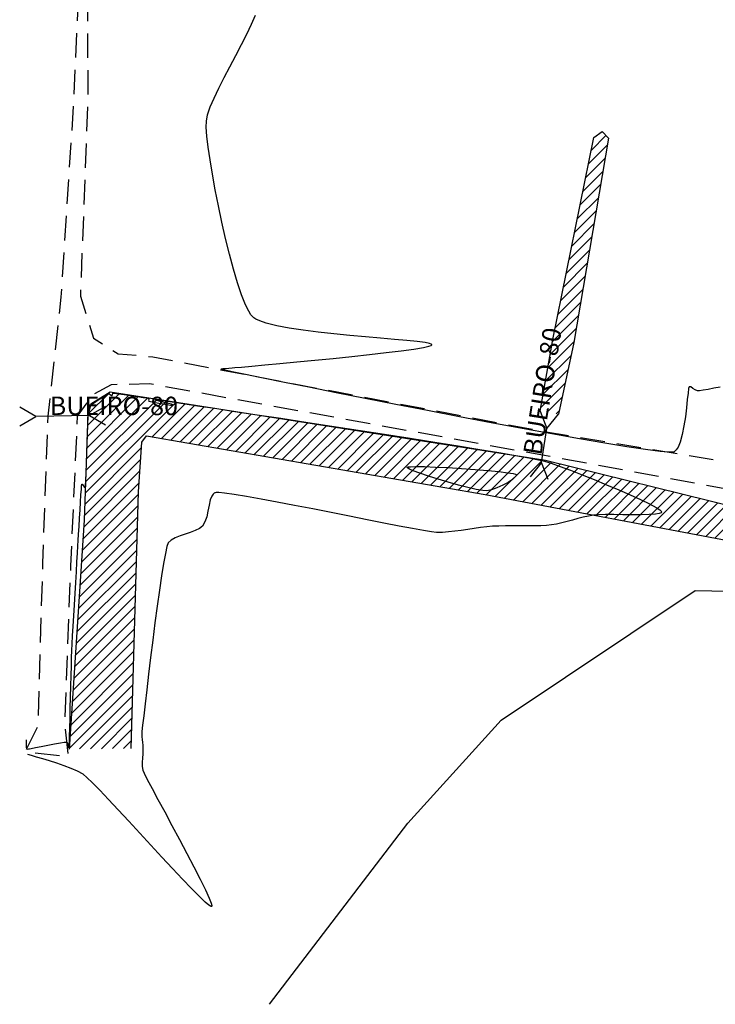
# Model space of a CAD drawing. Units: metres. Extents: x 476623 to 487646, y 6677974 to 6683992.
# Drawn here: x 483473 to 483586, y 6681598 to 6681758 of the extents above; entities that cross this region are included whole.
import ezdxf

# ---------------------------------------------------------------- set-up
doc = ezdxf.new("R2010")
doc.units = ezdxf.units.M
doc.header["$LTSCALE"] = 12.5
doc.header["$MEASUREMENT"] = 0
doc.linetypes.add('DASHED2', pattern=[9.525, 6.35, -3.175])
for name, color, linetype in [('ACESSO', 8, 'DASHED2'), ('BUEIRO', 4, 'Continuous'), ('Canal', 150, 'Continuous'), ('CONT-MNR', 46, 'Continuous'), ('MURO', 7, 'Continuous'), ('Texto', 52, 'Continuous'), ('VALÃO', 5, 'Continuous')]:
    doc.layers.add(name, color=color, linetype=linetype)
doc.styles.add('ARIAL', font='ARIAL.TTF', dxfattribs={"height": 1.143})

msp = doc.modelspace()

# ---------------------------------------------------------------- hatches: boundary and pattern name
at = {"layer": 'Canal'}
h = msp.add_hatch(dxfattribs=at)
h.set_pattern_fill('ANSI31', color=256, scale=10, style=0)
h.set_pattern_definition([(45, (0, 0), (-0.88388347648, 0.88388347648), [])])
h.paths.add_polyline_path([(484960.9222343, 6681891.3935571), (484998.4079261, 6681891.5548667), (484999.175462, 6681892.7660689), (485000.3316174, 6681894.8093869), (484960.2092702, 6681896.2705361), (484931.0413109, 6681891.3240178), (484896.0728719, 6681894.2219268), (484875.8769099, 6681892.4331052), (484875.5633865, 6681891.2182027), (484876.5751258, 6681889.5640922), (484895.2625789, 6681889.4325876), (484931.820227, 6681886.8132291)])
h.paths.add_polyline_path([(484870.8487342, 6681889.6927), (484871.0886988, 6681890.7533913), (484870.6398179, 6681891.7591104), (484856.3585674, 6681889.7302197), (484836.0258013, 6681880.5369761), (484818.3144864, 6681869.4432291), (484802.4051553, 6681860.4536492), (484787.979053, 6681850.3383107), (484803.3426249, 6681858.5443251), (484819.3724869, 6681868.0472521), (484837.2347869, 6681879.1464313), (484857.7908652, 6681887.5323108)])
h.paths.add_polyline_path([(484483.0289851, 6681988.9569092), (484433.4200596, 6681987.8118908), (484434.8259329, 6681985.4129055), (484434.1264712, 6681983.1278939), (484437.1081843, 6681982.1844256), (484438.799273, 6681955.6071577), (484441.4881591, 6681906.0466521), (484443.7016557, 6681906.5749907), (484440.3661196, 6681955.3136419), (484440.233202, 6681982.8813744), (484479.1239873, 6681982.6627047)])
h.paths.add_polyline_path([(484214.6361706, 6681765.5391711), (484211.2680539, 6681763.3227865), (484228.4394693, 6681730.4270216), (484231.4275301, 6681730.6944024)])
h.paths.add_polyline_path([(484234.9112734, 6681717.0755176), (484230.9140215, 6681719.6030852), (484229.2367671, 6681717.2442741), (484230.8431962, 6681709.7608421), (484234.56449, 6681699.8824544), (484237.9723302, 6681685.9701529), (484239.7512561, 6681675.3125142), (484242.7512451, 6681675.3206296), (484242.8942372, 6681689.8522586)])
h.paths.add_polyline_path([(483977.8409155, 6681669.324416), (483910.4822122, 6681671.5695998), (483862.3460611, 6681671.9028036), (483808.5192034, 6681672.4747177), (483754.3817553, 6681673.601745), (483663.9790424, 6681677.5639687), (483642.3519268, 6681677.2240562), (483621.2405793, 6681675.5686147), (483589.882425, 6681679.0708612), (483558.717284, 6681686.7606774), (483494.3080105, 6681696.8943368), (483488.0152025, 6681697.8663266), (483484.8637805, 6681695.9132971), (483484.381941, 6681694.1099104), (483483.8096489, 6681677.0942024), (483481.3551219, 6681639.8970235), (483491.4169232, 6681639.9808274), (483492.6156048, 6681681.6634296), (483493.1775036, 6681689.7340712), (483493.8945092, 6681690.781128), (483548.9320659, 6681681.2336429), (483589.4542574, 6681673.5396128), (483624.7796838, 6681668.848347), (483752.450961, 6681665.5159678), (484300.1905662, 6681656.351921), (484325.2241567, 6681660.1008456), (484348.1716037, 6681665.5159624), (484371.5429472, 6681671.6234619), (484372.2622084, 6681673.9785306), (484371.5430957, 6681676.8114836), (484369.7886065, 6681678.7264689), (484364.749004, 6681679.2790445), (484350.3757261, 6681679.7049004), (484317.7343959, 6681669.9924194), (484300.6377023, 6681664.9052704), (484288.4237444, 6681665.2874936), (484255.4123651, 6681665.7219949), (484220.7231534, 6681666.0956929), (484195.3033272, 6681666.3479255), (484176.5598934, 6681667.1712727), (484135.3839188, 6681668.1514038)])
h.paths.add_polyline_path([(483978.1865108, 6681699.8575304), (483973.9074016, 6681746.0004698), (483971.6284645, 6681768.3320375), (483970.0178985, 6681768.5274278), (483968.683114, 6681767.7516035), (483970.1461355, 6681745.7387015), (483971.2000242, 6681723.7716284), (483972.0469349, 6681699.0019513), (483974.0461198, 6681683.2206097), (483975.1249235, 6681677.6369866), (483978.0941224, 6681678.0657733)])
h.paths.add_polyline_path([(483667.5631958, 6681698.8243161), (483668.9941938, 6681722.9305113), (483669.2471287, 6681747.4063356), (483666.5848685, 6681748.8907206), (483665.5291114, 6681749.1536994), (483664.6789542, 6681729.6451857), (483663.6500615, 6681693.9750942), (483663.0344624, 6681686.1302668), (483666.0281042, 6681685.9350523)])
h.paths.add_polyline_path([(483563.3313389, 6681705.9609645), (483568.9474784, 6681739.1431787), (483567.9346802, 6681740.2187881), (483566.6031028, 6681739.2519553), (483559.9449787, 6681706.4312725), (483557.8714708, 6681694.7721178), (483560.8358296, 6681694.3110571)])
edge = h.paths.add_edge_path(flags=17)
edge.add_line((483663.0344624, 6681686.1302668), (483666.0281042, 6681685.9350523))

# ---------------------------------------------------------------- linework, layer by layer
at = {"layer": 'ACESSO', "ltscale": 0.05, "flags": 128}
for points in [[(483484.1399811, 6681815.6943647), (483484.3803778, 6681745.3081157), (483483.1784988, 6681713.4755447), (483485.293005, 6681706.6645699), (483489.3092683, 6681704.1330568), (483494.9437166, 6681703.6351842), (483558.862949, 6681691.4191135), (483591.4995314, 6681686.0225189), (483620.9749481, 6681683.4738867), (483642.1408575, 6681683.1864764), (483664.2671486, 6681682.4178134), (483753.8293334, 6681680.03619), (483809.3447968, 6681679.2551089), (483863.6425735, 6681678.0135401), (483910.5248481, 6681676.9367439), (483977.0054614, 6681675.0710479), (484134.7190442, 6681675.4425304), (484176.8252458, 6681674.0350605), (484195.1996104, 6681673.5846583), (484241.2582787, 6681672.7185052), (484255.7814778, 6681671.9710772), (484288.2563877, 6681672.0490422), (484316.9072385, 6681675.2860732), (484348.9858144, 6681684.9119429), (484379.0627338, 6681688.1270561), (484611.2340801, 6681726.4148415), (484695.6315031, 6681741.059503), (484709.2078908, 6681746.1833886), (484718.2392301, 6681753.0642705), (484728.2404191, 6681765.2389504), (484736.4993143, 6681781.7056603), (484680.2631331, 6681774.3526449), (484641.5864926, 6681772.9597751), (484641.5864926, 6681776.0682585), (484680.1952839, 6681777.0944619), (484738.2206856, 6681787.1676104), (484741.0454463, 6681795.28973), (484743.7290372, 6681821.2865188), (484741.7848963, 6681845.0870509), (484729.7270426, 6681863.1836074), (484720.7520871, 6681873.634958), (484709.3032149, 6681876.0191935)], [(483482.2310462, 6681815.7305327), (483483.3130603, 6681773.0141739), (483482.0785876, 6681745.2315261), (483480.0288867, 6681713.3355278), (483477.9033168, 6681693.9693637), (483477.030621, 6681670.1077677), (483476.2814592, 6681643.6145145), (483474.2202905, 6681639.4785972), (483481.2455375, 6681638.7037049), (483480.6547399, 6681643.8720348), (483481.6319132, 6681669.6629378), (483482.7272426, 6681694.0021731), (483485.2981669, 6681697.5255472), (483488.2503093, 6681699.1437747), (483494.4271714, 6681699.2836877), (483558.2345865, 6681687.7022994), (483590.4297537, 6681681.751439), (483620.8867522, 6681678.6516144), (483642.107129, 6681678.5503608), (483663.9241093, 6681678.9378171), (483753.9186157, 6681676.4444309), (483808.8032249, 6681675.6115436), (483863.2980618, 6681674.6985403), (483910.3118006, 6681673.8091212), (483977.8960557, 6681671.31417), (484135.1053845, 6681671.4816201), (484176.4680634, 6681670.6050239), (484195.1215891, 6681669.7494192), (484221.0171644, 6681668.5375446), (484255.6489749, 6681667.9546814), (484288.3710545, 6681668.6723566), (484317.1781747, 6681672.1648361), (484349.3640116, 6681681.0010095), (484362.2134588, 6681682.6097997), (484368.2501794, 6681681.668077), (484372.3808813, 6681677.2368836), (484372.2622084, 6681673.9785306)]]:
    msp.add_lwpolyline(points, dxfattribs=at)
at = {"layer": 'BUEIRO'}
for p, q in [((483484.6760629, 6681694.0677522), (483475.9281359, 6681693.9416976)), ((483558.0971339, 6681686.4629009), (483558.9543599, 6681691.9743774))]:
    msp.add_line(p, q, dxfattribs=at)
for points in [[(483473.3363379, 6681692.4308757), (483475.9281359, 6681693.9416976), (483473.3238267, 6681695.4308496)], [(483487.2678609, 6681695.5785742), (483484.6760629, 6681694.0677522), (483487.2803721, 6681692.5786002)], [(483557.8714708, 6681694.7721178), (483558.9543599, 6681691.9743774), (483560.8358296, 6681694.3110571)], [(483559.180023, 6681683.6651605), (483558.0971339, 6681686.4629009), (483556.2156642, 6681684.1262212)]]:
    msp.add_lwpolyline(points, dxfattribs=at)
at = {"layer": 'CONT-MNR'}
for p, q in [((483510.9821419, 6681757.6753525, 2), (483511.6031184, 6681759.1331658, 2)), ((483510.2155331, 6681756.0670261, 2), (483510.9821419, 6681757.6753525, 2)), ((483509.3449641, 6681754.3513431, 2), (483510.2155331, 6681756.0670261, 2)), ((483508.4121072, 6681752.5714599, 2), (483509.3449641, 6681754.3513431, 2)), ((483507.4586343, 6681750.770533, 2), (483508.4121072, 6681752.5714599, 2)), ((483506.5262176, 6681748.9917188, 2), (483507.4586343, 6681750.770533, 2)), ((483505.6565293, 6681747.2781738, 2), (483506.5262176, 6681748.9917188, 2)), ((483504.8912414, 6681745.6730544, 2), (483505.6565293, 6681747.2781738, 2)), ((483504.2720261, 6681744.2195169, 2), (483504.8912414, 6681745.6730544, 2)), ((483503.8405554, 6681742.960718, 2), (483504.2720261, 6681744.2195169, 2)), ((483503.6385016, 6681741.9398139, 2), (483503.8405554, 6681742.960718, 2)), ((483503.6335071, 6681740.9304029, 2), (483503.6385016, 6681741.9398139, 2)), ((483503.7402553, 6681739.4972254, 2), (483503.6335071, 6681740.9304029, 2)), ((483503.9485252, 6681737.7029902, 2), (483503.7402553, 6681739.4972254, 2)), ((483504.2480954, 6681735.6104061, 2), (483503.9485252, 6681737.7029902, 2)), ((483504.6287449, 6681733.2821821, 2), (483504.2480954, 6681735.6104061, 2)), ((483505.0802525, 6681730.7810268, 2), (483504.6287449, 6681733.2821821, 2)), ((483505.592397, 6681728.1696493, 2), (483505.0802525, 6681730.7810268, 2)), ((483506.1549572, 6681725.5107582, 2), (483505.592397, 6681728.1696493, 2)), ((483506.7577119, 6681722.8670625, 2), (483506.1549572, 6681725.5107582, 2)), ((483507.3904401, 6681720.301271, 2), (483506.7577119, 6681722.8670625, 2)), ((483508.0429205, 6681717.8760926, 2), (483507.3904401, 6681720.301271, 2)), ((483508.704932, 6681715.6542359, 2), (483508.0429205, 6681717.8760926, 2)), ((483509.3662533, 6681713.69841, 2), (483508.704932, 6681715.6542359, 2)), ((483510.0166634, 6681712.0713237, 2), (483509.3662533, 6681713.69841, 2)), ((483510.5222666, 6681711.0484874, 2), (483510.0166634, 6681712.0713237, 2)), ((483510.8894454, 6681710.4650828, 2), (483510.5222666, 6681711.0484874, 2)), ((483511.127279, 6681710.1711585, 2), (483510.8894454, 6681710.4650828, 2)), ((483511.2438649, 6681710.0542049, 2), (483511.127279, 6681710.1711585, 2)), ((483511.370265, 6681709.9485138, 2), (483511.2438649, 6681710.0542049, 2)), ((483511.6851396, 6681709.7430991, 2), (483511.370265, 6681709.9485138, 2)), ((483512.3040457, 6681709.4494706, 2), (483511.6851396, 6681709.7430991, 2)), ((483513.3788406, 6681709.08383, 2), (483512.3040457, 6681709.4494706, 2)), ((483515.0719074, 6681708.6657953, 2), (483513.3788406, 6681709.08383, 2)), ((483517.0865666, 6681708.287805, 2), (483515.0719074, 6681708.6657953, 2)), ((483519.3512232, 6681707.9463157, 2), (483517.0865666, 6681708.287805, 2)), ((483521.794282, 6681707.6377843, 2), (483519.3512232, 6681707.9463157, 2)), ((483524.3441479, 6681707.3586676, 2), (483521.794282, 6681707.6377843, 2)), ((483526.9292259, 6681707.1054223, 2), (483524.3441479, 6681707.3586676, 2)), ((483529.4779207, 6681706.8745054, 2), (483526.9292259, 6681707.1054223, 2)), ((483531.9186372, 6681706.6623735, 2), (483529.4779207, 6681706.8745054, 2)), ((483534.1797804, 6681706.4654836, 2), (483531.9186372, 6681706.6623735, 2)), ((483536.1897552, 6681706.2802923, 2), (483534.1797804, 6681706.4654836, 2)), ((483537.8769663, 6681706.1032565, 2), (483536.1897552, 6681706.2802923, 2)), ((483539.1698188, 6681705.930833, 2), (483537.8769663, 6681706.1032565, 2)), ((483539.8720505, 6681705.793834, 2), (483539.1698188, 6681705.930833, 2)), ((483540.1809725, 6681705.6904425, 2), (483539.8720505, 6681705.793834, 2)), ((483540.2746376, 6681705.6207838, 2), (483540.1809725, 6681705.6904425, 2)), ((483530.1487421, 6681703.9990219, 2), (483532.857547, 6681704.3094112, 2)), ((483532.857547, 6681704.3094112, 2), (483535.2821619, 6681704.6102334, 2)), ((483535.2821619, 6681704.6102334, 2), (483537.329954, 6681704.8948783, 2)), ((483537.329954, 6681704.8948783, 2), (483538.9082907, 6681705.156736, 2)), ((483538.9082907, 6681705.156736, 2), (483539.770703, 6681705.3453736, 2)), ((483539.770703, 6681705.3453736, 2), (483540.1529043, 6681705.472469, 2)), ((483540.1529043, 6681705.472469, 2), (483540.2705855, 6681705.5495573, 2)), ((483540.2705855, 6681705.5495573, 2), (483540.2860671, 6681705.5856501, 2)), ((483540.2860671, 6681705.5856501, 2), (483540.2746376, 6681705.6207838, 2)), ((483513.1153525, 6681702.3059314, 2), (483515.5840112, 6681702.534915, 2)), ((483515.5840112, 6681702.534915, 2), (483518.3242759, 6681702.7939912, 2)), ((483518.3242759, 6681702.7939912, 2), (483521.2435141, 6681703.0765499, 2)), ((483521.2435141, 6681703.0765499, 2), (483524.2490929, 6681703.3759812, 2)), ((483524.2490929, 6681703.3759812, 2), (483527.2483798, 6681703.6856752, 2)), ((483527.2483798, 6681703.6856752, 2), (483530.1487421, 6681703.9990219, 2)), ((483506.0254548, 6681701.6164418, 2), (483506.035105, 6681701.6379799, 2)), ((483506.0447246, 6681701.6082376, 2), (483506.0254548, 6681701.6164418, 2)), ((483506.035105, 6681701.6379799, 2), (483506.1036209, 6681701.6745398, 2)), ((483506.1975238, 6681701.5690276, 2), (483506.0447246, 6681701.6082376, 2)), ((483506.1036209, 6681701.6745398, 2), (483506.3081735, 6681701.7157166, 2)), ((483506.7013547, 6681701.4555466, 2), (483506.1975238, 6681701.5690276, 2)), ((483506.3081735, 6681701.7157166, 2), (483506.7113685, 6681701.7524726, 2)), ((483507.8549269, 6681701.2087415, 2), (483506.7013547, 6681701.4555466, 2)), ((483506.7113685, 6681701.7524726, 2), (483507.297466, 6681701.7850206, 2)), ((483507.297466, 6681701.7850206, 2), (483507.8094328, 6681701.8231217, 2)), ((483507.8094328, 6681701.8231217, 2), (483508.2653401, 6681701.8656355, 2)), ((483510.0051062, 6681700.7607846, 2), (483507.8549269, 6681701.2087415, 2)), ((483508.2653401, 6681701.8656355, 2), (483509.3633843, 6681701.9646817, 2)), ((483509.3633843, 6681701.9646817, 2), (483511.0109327, 6681702.1136503, 2)), ((483511.0109327, 6681702.1136503, 2), (483513.1153525, 6681702.3059314, 2)), ((483512.8564998, 6681700.1760658, 2), (483510.0051062, 6681700.7607846, 2)), ((483516.3172966, 6681699.4740671, 2), (483512.8564998, 6681700.1760658, 2)), ((483520.2956858, 6681698.6742706, 2), (483516.3172966, 6681699.4740671, 2)), ((483488.4036257, 6681697.4958188, 2), (483488.4490573, 6681697.7108282, 2)), ((483488.4490573, 6681697.7108282, 2), (483488.7204898, 6681697.6935107, 2)), ((483488.7204898, 6681697.6935107, 2), (483489.387809, 6681697.6129734, 2)), ((483524.6998563, 6681697.7961582, 2), (483520.2956858, 6681698.6742706, 2)), ((483529.4379971, 6681696.859212, 2), (483524.6998563, 6681697.7961582, 2)), ((483581.8759986, 6681697.742054, 2), (483581.7647292, 6681696.6633743, 2)), ((483581.9675052, 6681698.4795319, 2), (483581.8759986, 6681697.742054, 2)), ((483582.0485507, 6681698.773065, 2), (483581.9675052, 6681698.4795319, 2)), ((483582.3093862, 6681698.7276946, 2), (483582.0485507, 6681698.773065, 2)), ((483582.6599325, 6681698.5020918, 2), (483582.3093862, 6681698.7276946, 2)), ((483583.0441158, 6681698.2418683, 2), (483582.6599325, 6681698.5020918, 2)), ((483583.4058621, 6681698.0926361, 2), (483583.0441158, 6681698.2418683, 2)), ((483583.7322953, 6681698.1083698, 2), (483583.4058621, 6681698.0926361, 2)), ((483584.3346296, 6681698.1919588, 2), (483583.7322953, 6681698.1083698, 2)), ((483585.1451719, 6681698.3301862, 2), (483584.3346296, 6681698.1919588, 2)), ((483586.0962292, 6681698.5098349, 2), (483585.1451719, 6681698.3301862, 2)), ((483587.1201087, 6681698.7176878, 2), (483586.0962292, 6681698.5098349, 2)), ((483485.1481605, 6681696.0017262, 2), (483485.6919868, 6681696.3849886, 2)), ((483485.6919868, 6681696.3849886, 2), (483486.3516809, 6681696.80672, 2)), ((483486.3516809, 6681696.80672, 2), (483487.0025478, 6681697.1964101, 2)), ((483487.0025478, 6681697.1964101, 2), (483487.4330906, 6681697.4377097, 2)), ((483487.4330906, 6681697.4377097, 2), (483487.6615124, 6681697.5538955, 2)), ((483487.6615124, 6681697.5538955, 2), (483487.7538371, 6681697.5920397, 2)), ((483487.7538371, 6681697.5920397, 2), (483487.7790198, 6681697.5976256, 2)), ((483487.7790198, 6681697.5976256, 2), (483487.81639, 6681697.5947698, 2)), ((483487.81639, 6681697.5947698, 2), (483487.9008114, 6681697.5661122, 2)), ((483487.9008114, 6681697.5661122, 2), (483488.0403874, 6681697.4852144, 2)), ((483488.0403874, 6681697.4852144, 2), (483488.2191283, 6681697.3610534, 2)), ((483488.2191283, 6681697.3610534, 2), (483488.3631763, 6681697.2963829, 2)), ((483488.3631763, 6681697.2963829, 2), (483488.4036257, 6681697.4958188, 2)), ((483489.387809, 6681697.6129734, 2), (483490.3188002, 6681697.4882403, 2)), ((483490.3188002, 6681697.4882403, 2), (483491.3812486, 6681697.3383358, 2)), ((483491.3812486, 6681697.3383358, 2), (483492.4429391, 6681697.1822838, 2)), ((483492.4429391, 6681697.1822838, 2), (483493.371657, 6681697.0391086, 2)), ((483493.371657, 6681697.0391086, 2), (483493.9300427, 6681696.9466239, 2)), ((483493.9300427, 6681696.9466239, 2), (483494.196731, 6681696.8965182, 2)), ((483494.196731, 6681696.8965182, 2), (483494.2862285, 6681696.8745676, 2)), ((483494.3018676, 6681696.7061254, 2), (483494.2697225, 6681696.5676413, 2)), ((483494.2697225, 6681696.5676413, 2), (483494.2771949, 6681696.4388755, 2)), ((483494.2771949, 6681696.4388755, 2), (483494.5899405, 6681696.3512715, 2)), ((483494.2862285, 6681696.8745676, 2), (483494.3013156, 6681696.867485, 2)), ((483494.3013156, 6681696.867485, 2), (483494.3110871, 6681696.8497299, 2)), ((483494.3167686, 6681696.8011442, 2), (483494.3018676, 6681696.7061254, 2)), ((483494.3110871, 6681696.8497299, 2), (483494.3167686, 6681696.8011442, 2)), ((483494.5899405, 6681696.3512715, 2), (483495.3247419, 6681696.1954393, 2)), ((483495.3247419, 6681696.1954393, 2), (483496.269481, 6681696.0152066, 2)), ((483495.371127, 6681696.6095837, 2), (483495.3789871, 6681696.6205283, 2)), ((483495.3792157, 6681696.5995866, 2), (483495.371127, 6681696.6095837, 2)), ((483495.3789871, 6681696.6205283, 2), (483495.4258362, 6681696.6340866, 2)), ((483495.448884, 6681696.5700165, 2), (483495.3792157, 6681696.5995866, 2)), ((483495.4258362, 6681696.6340866, 2), (483495.5604377, 6681696.6367998, 2)), ((483495.6674669, 6681696.50496, 2), (483495.448884, 6681696.5700165, 2)), ((483495.5604377, 6681696.6367998, 2), (483495.8221998, 6681696.6164862, 2)), ((483496.1168498, 6681696.3886431, 2), (483495.6674669, 6681696.50496, 2)), ((483495.8221998, 6681696.6164862, 2), (483496.2006913, 6681696.5718494, 2)), ((483496.8145279, 6681696.215146, 2), (483496.1168498, 6681696.3886431, 2)), ((483496.2006913, 6681696.5718494, 2), (483496.5312117, 6681696.5307393, 2)), ((483496.5312117, 6681696.5307393, 2), (483496.9599275, 6681696.4682292, 2)), ((483497.5104521, 6681696.0356127, 2), (483496.8145279, 6681696.215146, 2)), ((483496.9599275, 6681696.4682292, 2), (483498.0957235, 6681696.2992287, 2)), ((483498.0957235, 6681696.2992287, 2), (483499.8668151, 6681696.0341318, 2)), ((483534.4182974, 6681695.882914, 2), (483529.4379971, 6681696.859212, 2)), ((483581.7647292, 6681696.6633743, 2), (483581.6243953, 6681695.3462352, 2)), ((483484.437948, 6681694.1018795, 2), (483484.4926576, 6681694.5170169, 2)), ((483484.4926576, 6681694.5170169, 2), (483484.5628241, 6681694.9597547, 2)), ((483484.5628241, 6681694.9597547, 2), (483484.6722898, 6681695.3799458, 2)), ((483484.6722898, 6681695.3799458, 2), (483484.8448971, 6681695.7274432, 2)), ((483484.8448971, 6681695.7274432, 2), (483485.1481605, 6681696.0017262, 2)), ((483496.269481, 6681696.0152066, 2), (483497.2120397, 6681695.8544011, 2)), ((483497.2120397, 6681695.8544011, 2), (483497.8219736, 6681695.7691967, 2)), ((483497.9559064, 6681695.9057748, 2), (483497.5104521, 6681696.0356127, 2)), ((483497.8219736, 6681695.7691967, 2), (483498.1240863, 6681695.7453593, 2)), ((483498.1700697, 6681695.8255073, 2), (483497.9559064, 6681695.9057748, 2)), ((483498.1240863, 6681695.7453593, 2), (483498.2260704, 6681695.7538062, 2)), ((483498.23609, 6681695.783382, 2), (483498.1700697, 6681695.8255073, 2)), ((483498.2260704, 6681695.7538062, 2), (483498.2421442, 6681695.766383, 2)), ((483498.2421442, 6681695.766383, 2), (483498.23609, 6681695.783382, 2)), ((483499.8668151, 6681696.0341318, 2), (483502.2014179, 6681695.6833327, 2)), ((483502.2014179, 6681695.6833327, 2), (483505.0277474, 6681695.2572257, 2)), ((483505.0277474, 6681695.2572257, 2), (483508.2740191, 6681694.7662047, 2)), ((483508.2740191, 6681694.7662047, 2), (483511.8684485, 6681694.2206642, 2)), ((483539.5489461, 6681694.8867461, 2), (483534.4182974, 6681695.882914, 2)), ((483544.7381323, 6681693.8901905, 2), (483539.5489461, 6681694.8867461, 2)), ((483581.6243953, 6681695.3462352, 2), (483581.4456953, 6681693.8933795, 2)), ((483484.372779, 6681692.6857193, 2), (483484.4102968, 6681693.6490509, 2)), ((483484.4102968, 6681693.6490509, 2), (483484.437948, 6681694.1018795, 2)), ((483511.8684485, 6681694.2206642, 2), (483515.7392511, 6681693.6309981, 2)), ((483515.7392511, 6681693.6309981, 2), (483519.8146424, 6681693.0076006, 2)), ((483519.8146424, 6681693.0076006, 2), (483524.0228379, 6681692.360866, 2)), ((483549.8940451, 6681692.912729, 2), (483544.7381323, 6681693.8901905, 2)), ((483554.9248734, 6681691.9738438, 2), (483549.8940451, 6681692.912729, 2)), ((483581.4456953, 6681693.8933795, 2), (483581.2193275, 6681692.40755, 2)), ((483484.2771005, 6681689.7522907, 2), (483484.3276338, 6681691.3430706, 2)), ((483484.3276338, 6681691.3430706, 2), (483484.372779, 6681692.6857193, 2)), ((483524.0228379, 6681692.360866, 2), (483528.292053, 6681691.7011884, 2)), ((483528.292053, 6681691.7011884, 2), (483532.5505034, 6681691.038962, 2)), ((483559.7388063, 6681691.0930167, 2), (483554.9248734, 6681691.9738438, 2)), ((483581.2193275, 6681692.40755, 2), (483580.9359902, 6681690.9914892, 2)), ((483484.2234181, 6681688.0445653, 2), (483484.2771005, 6681689.7522907, 2)), ((483532.5505034, 6681691.038962, 2), (483536.7264046, 6681690.3845808, 2)), ((483536.7264046, 6681690.3845808, 2), (483540.7479719, 6681689.7484392, 2)), ((483540.7479719, 6681689.7484392, 2), (483544.5434209, 6681689.1409312, 2)), ((483564.2440328, 6681690.2897299, 2), (483559.7388063, 6681691.0930167, 2)), ((483568.348742, 6681689.5834653, 2), (483564.2440328, 6681690.2897299, 2)), ((483580.5863817, 6681689.7479398, 2), (483580.252729, 6681688.9463517, 2)), ((483580.9359902, 6681690.9914892, 2), (483580.5863817, 6681689.7479398, 2)), ((483484.1688261, 6681686.3510802, 2), (483484.2234181, 6681688.0445653, 2)), ((483544.5434209, 6681689.1409312, 2), (483548.0409672, 6681688.572451, 2)), ((483548.0409672, 6681688.572451, 2), (483551.1688262, 6681688.0533928, 2)), ((483551.1688262, 6681688.0533928, 2), (483553.8552134, 6681687.5941508, 2)), ((483571.961123, 6681688.993705, 2), (483568.348742, 6681689.5834653, 2)), ((483574.9893646, 6681688.5399309, 2), (483571.961123, 6681688.993705, 2)), ((483577.3416561, 6681688.2416251, 2), (483574.9893646, 6681688.5399309, 2)), ((483578.6751082, 6681688.1280095, 2), (483577.3416561, 6681688.2416251, 2)), ((483579.3244597, 6681688.1222773, 2), (483578.6751082, 6681688.1280095, 2)), ((483579.5793256, 6681688.1586412, 2), (483579.3244597, 6681688.1222773, 2)), ((483579.6511445, 6681688.1893462, 2), (483579.5793256, 6681688.1586412, 2)), ((483579.7603921, 6681688.2722345, 2), (483579.6511445, 6681688.1893462, 2)), ((483579.9678839, 6681688.492412, 2), (483579.7603921, 6681688.2722345, 2)), ((483580.252729, 6681688.9463517, 2), (483579.9678839, 6681688.492412, 2)), ((483553.8552134, 6681687.5941508, 2), (483556.0283443, 6681687.2051191, 2)), ((483556.0283443, 6681687.2051191, 2), (483557.6164345, 6681686.8966918, 2)), ((483557.6164345, 6681686.8966918, 2), (483558.5476994, 6681686.6792633, 2)), ((483558.5476994, 6681686.6792633, 2), (483559.6681117, 6681686.322127, 2)), ((483484.1155635, 6681684.8030213, 2), (483484.1688261, 6681686.3510802, 2)), ((483536.2606438, 6681685.6589517, 1), (483536.2797771, 6681685.6844142, 1)), ((483536.2667445, 6681685.6268528, 1), (483536.2606438, 6681685.6589517, 1)), ((483536.3446065, 6681685.5464182, 1), (483536.2667445, 6681685.6268528, 1)), ((483536.2797771, 6681685.6844142, 1), (483536.4011852, 6681685.7272766, 1)), ((483536.6139451, 6681685.3886748, 1), (483536.3446065, 6681685.5464182, 1)), ((483536.4011852, 6681685.7272766, 1), (483536.7766657, 6681685.7723167, 1)), ((483537.2253212, 6681685.1189151, 1), (483536.6139451, 6681685.3886748, 1)), ((483536.7766657, 6681685.7723167, 1), (483537.5977033, 6681685.7989583, 1)), ((483538.325325, 6681684.7071989, 1), (483537.2253212, 6681685.1189151, 1)), ((483537.5977033, 6681685.7989583, 1), (483539.0520147, 6681685.7839807, 1)), ((483539.0520147, 6681685.7839807, 1), (483540.8692377, 6681685.7223819, 1)), ((483540.8692377, 6681685.7223819, 1), (483542.9286653, 6681685.6216868, 1)), ((483542.9286653, 6681685.6216868, 1), (483545.1095904, 6681685.4894199, 1)), ((483545.1095904, 6681685.4894199, 1), (483547.2913058, 6681685.3331059, 1)), ((483547.2913058, 6681685.3331059, 1), (483549.3531045, 6681685.1602694, 1)), ((483549.3531045, 6681685.1602694, 1), (483551.1742793, 6681684.9784352, 1)), ((483551.1742793, 6681684.9784352, 1), (483552.6341232, 6681684.7951278, 1)), ((483559.6681117, 6681686.322127, 2), (483561.1108563, 6681685.8140108, 2)), ((483561.1108563, 6681685.8140108, 2), (483562.8037504, 6681685.1834484, 2)), ((483562.8037504, 6681685.1834484, 2), (483564.6746108, 6681684.4589739, 2)), ((483484.0219838, 6681682.6679252, 2), (483484.0658697, 6681683.5315743, 2)), ((483484.0658697, 6681683.5315743, 2), (483484.1155635, 6681684.8030213, 2)), ((483539.7081599, 6681684.2399144, 1), (483538.325325, 6681684.7071989, 1)), ((483541.2771168, 6681683.7462345, 1), (483539.7081599, 6681684.2399144, 1)), ((483542.9354864, 6681683.2553319, 1), (483541.2771168, 6681683.7462345, 1)), ((483544.5865597, 6681682.7963793, 1), (483542.9354864, 6681683.2553319, 1)), ((483552.6341232, 6681684.7951278, 1), (483553.4607249, 6681684.6524778, 1)), ((483553.3661638, 6681683.6991517, 1), (483552.6439009, 6681683.2268009, 1)), ((483553.773126, 6681684.0458108, 1), (483553.3661638, 6681683.6991517, 1)), ((483553.4607249, 6681684.6524778, 1), (483553.8410425, 6681684.5503495, 1)), ((483553.9473732, 6681684.2709126, 1), (483553.773126, 6681684.0458108, 1)), ((483553.8410425, 6681684.5503495, 1), (483553.9659913, 6681684.4854809, 1)), ((483553.9899859, 6681684.3984078, 1), (483553.9473732, 6681684.2709126, 1)), ((483553.9659913, 6681684.4854809, 1), (483553.98699, 6681684.4541922, 1)), ((483553.98699, 6681684.4541922, 1), (483553.9899859, 6681684.3984078, 1)), ((483564.6746108, 6681684.4589739, 2), (483566.6512548, 6681683.669121, 2)), ((483566.6512548, 6681683.669121, 2), (483568.6614993, 6681682.8424236, 2)), ((483483.2713116, 6681681.1738508, 2), (483483.3369275, 6681682.0939242, 2)), ((483483.3369275, 6681682.0939242, 2), (483483.3823849, 6681682.6148717, 2)), ((483483.3823849, 6681682.6148717, 2), (483483.4113765, 6681682.8531013, 2)), ((483483.4113765, 6681682.8531013, 2), (483483.4279187, 6681682.9296683, 2)), ((483483.4279187, 6681682.9296683, 2), (483483.435283, 6681682.9413475, 2)), ((483483.435283, 6681682.9413475, 2), (483483.4594367, 6681682.9397588, 2)), ((483483.4594367, 6681682.9397588, 2), (483483.5232389, 6681682.889824, 2)), ((483483.5232389, 6681682.889824, 2), (483483.6450447, 6681682.7359658, 2)), ((483483.6450447, 6681682.7359658, 2), (483483.8208013, 6681682.4896623, 2)), ((483483.8208013, 6681682.4896623, 2), (483483.986145, 6681682.3432596, 2)), ((483483.986145, 6681682.3432596, 2), (483484.0219838, 6681682.6679252, 2)), ((483546.1336274, 6681682.3985496, 1), (483544.5865597, 6681682.7963793, 1)), ((483547.4799803, 6681682.0910155, 1), (483546.1336274, 6681682.3985496, 1)), ((483548.5289093, 6681681.9029498, 1), (483547.4799803, 6681682.0910155, 1)), ((483549.1837052, 6681681.8635253, 1), (483548.5289093, 6681681.9029498, 1)), ((483549.9480381, 6681682.0261396, 1), (483549.1837052, 6681681.8635253, 1)), ((483550.8416442, 6681682.3406521, 1), (483549.9480381, 6681682.0261396, 1)), ((483551.7713297, 6681682.7574202, 1), (483550.8416442, 6681682.3406521, 1)), ((483552.6439009, 6681683.2268009, 1), (483551.7713297, 6681682.7574202, 1)), ((483568.6614993, 6681682.8424236, 2), (483570.6331613, 6681682.0074157, 2)), ((483570.6331613, 6681682.0074157, 2), (483572.4940579, 6681681.192631, 2)), ((483483.1986953, 6681680.0300104, 2), (483483.2713116, 6681681.1738508, 2)), ((483504.2850589, 6681680.3767241, 2), (483504.0744237, 6681679.5076302, 2)), ((483504.5098519, 6681680.9566224, 2), (483504.2850589, 6681680.3767241, 2)), ((483504.7284796, 6681681.2946015, 2), (483504.5098519, 6681680.9566224, 2)), ((483504.9041997, 6681681.4631708, 2), (483504.7284796, 6681681.2946015, 2)), ((483505.0022787, 6681681.5283131, 2), (483504.9041997, 6681681.4631708, 2)), ((483505.0568631, 6681681.549194, 2), (483505.0022787, 6681681.5283131, 2)), ((483505.2405421, 6681681.5723661, 2), (483505.0568631, 6681681.549194, 2)), ((483505.6935301, 6681681.5627894, 2), (483505.2405421, 6681681.5723661, 2)), ((483506.6041332, 6681681.4732546, 2), (483505.6935301, 6681681.5627894, 2)), ((483508.1823302, 6681681.2508028, 2), (483506.6041332, 6681681.4732546, 2)), ((483510.1808601, 6681680.9221813, 2), (483508.1823302, 6681681.2508028, 2)), ((483512.5263376, 6681680.5052241, 2), (483510.1808601, 6681680.9221813, 2)), ((483515.1453775, 6681680.0177653, 2), (483512.5263376, 6681680.5052241, 2)), ((483572.4940579, 6681681.192631, 2), (483574.1720061, 6681680.4266035, 2)), ((483574.1720061, 6681680.4266035, 2), (483575.594823, 6681679.7378671, 2)), ((483483.0443358, 6681677.3924514, 2), (483483.1220471, 6681678.7427587, 2)), ((483483.1220471, 6681678.7427587, 2), (483483.1986953, 6681680.0300104, 2)), ((483503.8941835, 6681678.5606277, 2), (483503.6931472, 6681677.6239347, 2)), ((483504.0744237, 6681679.5076302, 2), (483503.8941835, 6681678.5606277, 2)), ((483517.9645945, 6681679.4776388, 2), (483515.1453775, 6681680.0177653, 2)), ((483520.9106034, 6681678.9026787, 2), (483517.9645945, 6681679.4776388, 2)), ((483523.910019, 6681678.3107189, 2), (483520.9106034, 6681678.9026787, 2)), ((483575.594823, 6681679.7378671, 2), (483576.6903256, 6681679.1549555, 2)), ((483576.6903256, 6681679.1549555, 2), (483577.2825544, 6681678.7839949, 2)), ((483577.2825544, 6681678.7839949, 2), (483577.5367048, 6681678.5709936, 2)), ((483577.5367048, 6681678.5709936, 2), (483577.6069902, 6681678.4634736, 2)), ((483577.6069902, 6681678.4634736, 2), (483577.610656, 6681678.4207426, 2)), ((483482.9685301, 6681676.059444, 2), (483483.0443358, 6681677.3924514, 2)), ((483503.6931472, 6681677.6239347, 2), (483503.4201236, 6681676.7857695, 2)), ((483526.889456, 6681677.7195935, 2), (483523.910019, 6681678.3107189, 2)), ((483529.7755292, 6681677.1471365, 2), (483526.889456, 6681677.7195935, 2)), ((483532.4948533, 6681676.6111818, 2), (483529.7755292, 6681677.1471365, 2)), ((483562.2385095, 6681676.8480044, 2), (483561.3740002, 6681676.625122, 2)), ((483563.1118124, 6681677.0893429, 2), (483562.2385095, 6681676.8480044, 2)), ((483563.9850717, 6681677.3319188, 2), (483563.1118124, 6681677.0893429, 2)), ((483564.8494502, 6681677.5585132, 2), (483563.9850717, 6681677.3319188, 2)), ((483565.6961107, 6681677.7519073, 2), (483564.8494502, 6681677.5585132, 2)), ((483566.5162158, 6681677.8948823, 2), (483565.6961107, 6681677.7519073, 2)), ((483567.3436131, 6681677.9594189, 2), (483566.5162158, 6681677.8948823, 2)), ((483568.4784129, 6681677.98329, 2), (483567.3436131, 6681677.9594189, 2)), ((483569.8288431, 6681677.9807492, 2), (483568.4784129, 6681677.98329, 2)), ((483571.3031317, 6681677.9660502, 2), (483569.8288431, 6681677.9807492, 2)), ((483572.8095067, 6681677.9534467, 2), (483571.3031317, 6681677.9660502, 2)), ((483574.256196, 6681677.9571925, 2), (483572.8095067, 6681677.9534467, 2)), ((483575.5514276, 6681677.9915413, 2), (483574.256196, 6681677.9571925, 2)), ((483576.6034295, 6681678.0707468, 2), (483575.5514276, 6681677.9915413, 2)), ((483577.2082348, 6681678.1759864, 2), (483576.6034295, 6681678.0707468, 2)), ((483577.4928723, 6681678.2841327, 2), (483577.2082348, 6681678.1759864, 2)), ((483577.5911577, 6681678.3718533, 2), (483577.4928723, 6681678.2841327, 2)), ((483577.610656, 6681678.4207426, 2), (483577.5911577, 6681678.3718533, 2)), ((483482.8975988, 6681674.8240923, 2), (483482.9685301, 6681676.059444, 2)), ((483501.8264465, 6681675.3787904, 2), (483501.0376213, 6681675.0868605, 2)), ((483502.5073847, 6681675.7187714, 2), (483501.8264465, 6681675.3787904, 2)), ((483503.0239216, 6681676.1343502, 2), (483502.5073847, 6681675.7187714, 2)), ((483503.4201236, 6681676.7857695, 2), (483503.0239216, 6681676.1343502, 2)), ((483534.9740432, 6681676.1295636, 2), (483532.4948533, 6681676.6111818, 2)), ((483537.1397134, 6681675.7201158, 2), (483534.9740432, 6681676.1295636, 2)), ((483538.9184789, 6681675.4006724, 2), (483537.1397134, 6681675.7201158, 2)), ((483540.2369544, 6681675.1890674, 2), (483538.9184789, 6681675.4006724, 2)), ((483544.0025964, 6681675.2731824, 2), (483542.975669, 6681675.1664442, 2)), ((483545.0475366, 6681675.4113142, 2), (483544.0025964, 6681675.2731824, 2)), ((483546.0990141, 6681675.566843, 2), (483545.0475366, 6681675.4113142, 2)), ((483547.1455533, 6681675.7257724, 2), (483546.0990141, 6681675.566843, 2)), ((483548.1756788, 6681675.8741057, 2), (483547.1455533, 6681675.7257724, 2)), ((483549.1779149, 6681675.9978464, 2), (483548.1756788, 6681675.8741057, 2)), ((483550.1407862, 6681676.082998, 2), (483549.1779149, 6681675.9978464, 2)), ((483551.1404445, 6681676.1299462, 2), (483550.1407862, 6681676.082998, 2)), ((483552.2374067, 6681676.1534916, 2), (483551.1404445, 6681676.1299462, 2)), ((483553.3967449, 6681676.1612601, 2), (483552.2374067, 6681676.1534916, 2)), ((483554.5835314, 6681676.1608775, 2), (483553.3967449, 6681676.1612601, 2)), ((483555.7628381, 6681676.1599696, 2), (483554.5835314, 6681676.1608775, 2)), ((483556.8997374, 6681676.1661621, 2), (483555.7628381, 6681676.1599696, 2)), ((483557.9593013, 6681676.1870809, 2), (483556.8997374, 6681676.1661621, 2)), ((483558.906602, 6681676.2303519, 2), (483557.9593013, 6681676.1870809, 2)), ((483559.7067116, 6681676.3036008, 2), (483558.906602, 6681676.2303519, 2)), ((483560.5271219, 6681676.4379145, 2), (483559.7067116, 6681676.3036008, 2)), ((483561.3740002, 6681676.625122, 2), (483560.5271219, 6681676.4379145, 2)), ((483482.7805, 6681672.8925733, 2), (483482.8345104, 6681673.766752, 2)), ((483482.8345104, 6681673.766752, 2), (483482.8975988, 6681674.8240923, 2)), ((483497.9337433, 6681673.8487119, 2), (483497.453202, 6681673.3838328, 2)), ((483498.5889704, 6681674.2239072, 2), (483497.9337433, 6681673.8487119, 2)), ((483499.3623688, 6681674.5369658, 2), (483498.5889704, 6681674.2239072, 2)), ((483500.1974239, 6681674.8154346, 2), (483499.3623688, 6681674.5369658, 2)), ((483501.0376213, 6681675.0868605, 2), (483500.1974239, 6681674.8154346, 2)), ((483541.0217546, 6681675.1031349, 2), (483540.2369544, 6681675.1890674, 2)), ((483541.9782299, 6681675.1050962, 2), (483541.0217546, 6681675.1031349, 2)), ((483542.975669, 6681675.1664442, 2), (483541.9782299, 6681675.1050962, 2)), ((483482.7082077, 6681671.7197104, 2), (483482.7805, 6681672.8925733, 2)), ((483497.2404624, 6681672.8142919, 2), (483496.9820506, 6681671.6792168, 2)), ((483497.453202, 6681673.3838328, 2), (483497.2404624, 6681672.8142919, 2)), ((483482.6213429, 6681670.3041864, 2), (483482.7082077, 6681671.7197104, 2)), ((483496.9820506, 6681671.6792168, 2), (483496.6861372, 6681670.0605742, 2)), ((483482.5236148, 6681668.7020243, 2), (483482.6213429, 6681670.3041864, 2)), ((483496.6861372, 6681670.0605742, 2), (483496.3608928, 6681668.0403305, 2)), ((483482.4187329, 6681666.9692474, 2), (483482.5236148, 6681668.7020243, 2)), ((483496.3608928, 6681668.0403305, 2), (483496.014488, 6681665.7004523, 2)), ((483482.3104064, 6681665.1618789, 2), (483482.4187329, 6681666.9692474, 2)), ((483496.014488, 6681665.7004523, 2), (483495.6550932, 6681663.1229063, 2)), ((483482.2023446, 6681663.3359418, 2), (483482.3104064, 6681665.1618789, 2)), ((483482.0982569, 6681661.5474593, 2), (483482.2023446, 6681663.3359418, 2)), ((483495.6550932, 6681663.1229063, 2), (483495.290879, 6681660.3896589, 2)), ((483482.0018527, 6681659.8524546, 2), (483482.0982569, 6681661.5474593, 2)), ((483481.9168412, 6681658.3069509, 2), (483482.0018527, 6681659.8524546, 2)), ((483495.290879, 6681660.3896589, 2), (483494.930016, 6681657.5826767, 2)), ((483481.8469318, 6681656.9669711, 2), (483481.9168412, 6681658.3069509, 2)), ((483481.7958339, 6681655.8885387, 2), (483481.8469318, 6681656.9669711, 2)), ((483494.930016, 6681657.5826767, 2), (483494.5806748, 6681654.7839264, 2)), ((483481.7123805, 6681653.4232083, 2), (483481.7546619, 6681654.7958146, 2)), ((483481.7546619, 6681654.7958146, 2), (483481.7958339, 6681655.8885387, 2)), ((483494.5806748, 6681654.7839264, 2), (483494.2510258, 6681652.0753744, 2)), ((483481.6694739, 6681651.842115, 2), (483481.7123805, 6681653.4232083, 2)), ((483481.6264264, 6681650.1239299, 2), (483481.6694739, 6681651.842115, 2)), ((483494.2510258, 6681652.0753744, 2), (483493.9492397, 6681649.5389874, 2)), ((483481.5837223, 6681648.3400483, 2), (483481.6264264, 6681650.1239299, 2)), ((483481.5418458, 6681646.5618652, 2), (483481.5837223, 6681648.3400483, 2)), ((483493.9492397, 6681649.5389874, 2), (483493.6834869, 6681647.2567319, 2)), ((483481.5012814, 6681644.8607761, 2), (483481.5418458, 6681646.5618652, 2)), ((483493.6834869, 6681647.2567319, 2), (483493.4619381, 6681645.3105744, 2)), ((483481.4625132, 6681643.3081761, 2), (483481.5012814, 6681644.8607761, 2)), ((483493.4619381, 6681645.3105744, 2), (483493.2927638, 6681643.7824816, 2)), ((483481.4260255, 6681641.9754605, 2), (483481.4625132, 6681643.3081761, 2)), ((483493.2927638, 6681643.7824816, 2), (483493.1841346, 6681642.75442, 2)), ((483481.3923026, 6681640.9340244, 2), (483481.4260255, 6681641.9754605, 2)), ((483493.1841346, 6681642.75442, 2), (483493.1442209, 6681642.3083561, 2)), ((483493.1442209, 6681642.3083561, 2), (483493.1570889, 6681641.8838916, 2)), ((483493.1570889, 6681641.8838916, 2), (483493.2019399, 6681641.4375864, 2)), ((483474.3938035, 6681640.9848567, 2), (483474.3914378, 6681640.5925386, 2)), ((483474.3914378, 6681640.5925386, 2), (483474.400691, 6681640.1411701, 2)), ((483474.3963231, 6681641.2322242, 2), (483474.3938035, 6681640.9848567, 2)), ((483474.395944, 6681641.3929274, 2), (483474.396589, 6681641.3515718, 2)), ((483474.396589, 6681641.3515718, 2), (483474.3963231, 6681641.2322242, 2)), ((483474.400691, 6681640.1411701, 2), (483474.4372687, 6681639.9139584, 2)), ((483475.1908783, 6681639.9972038, 2), (483475.8774948, 6681640.1337555, 2)), ((483475.8774948, 6681640.1337555, 2), (483476.8275253, 6681640.3216655, 2)), ((483476.8275253, 6681640.3216655, 2), (483477.9110393, 6681640.5318807, 2)), ((483477.9110393, 6681640.5318807, 2), (483478.9981063, 6681640.7353478, 2)), ((483478.9981063, 6681640.7353478, 2), (483479.9587959, 6681640.9030137, 2)), ((483479.9587959, 6681640.9030137, 2), (483480.5490426, 6681640.9918458, 2)), ((483480.5490426, 6681640.9918458, 2), (483480.8440597, 6681641.0222825, 2)), ((483480.8440597, 6681641.0222825, 2), (483480.9548281, 6681641.0218553, 2)), ((483480.9548281, 6681641.0218553, 2), (483480.9813211, 6681641.0147289, 2)), ((483480.9813211, 6681641.0147289, 2), (483481.0126804, 6681640.9901066, 2)), ((483481.0126804, 6681640.9901066, 2), (483481.0679872, 6681640.9114552, 2)), ((483481.0679872, 6681640.9114552, 2), (483481.1351482, 6681640.7387788, 2)), ((483481.1351482, 6681640.7387788, 2), (483481.2028506, 6681640.4591293, 2)), ((483481.2028506, 6681640.4591293, 2), (483481.2687532, 6681640.1430611, 2)), ((483481.2687532, 6681640.1430611, 2), (483481.3350885, 6681640.010572, 2)), ((483481.3350885, 6681640.010572, 2), (483481.3618289, 6681640.2552632, 2)), ((483481.3618289, 6681640.2552632, 2), (483481.3923026, 6681640.9340244, 2)), ((483493.2019399, 6681641.4375864, 2), (483493.2609536, 6681640.9837422, 2)), ((483493.2609536, 6681640.9837422, 2), (483493.3163097, 6681640.5366606, 2)), ((483493.3163097, 6681640.5366606, 2), (483493.350188, 6681640.1106436, 2)), ((483493.350188, 6681640.1106436, 2), (483493.3402184, 6681639.67777, 2)), ((483474.4372687, 6681639.9139584, 2), (483474.5577198, 6681639.8873175, 2)), ((483474.5577198, 6681639.8873175, 2), (483474.7314428, 6681639.9116469, 2)), ((483475.2510728, 6681638.828449, 2), (483474.6655034, 6681639.0178802, 2)), ((483474.7314428, 6681639.9116469, 2), (483474.8976061, 6681639.9410637, 2)), ((483474.8976061, 6681639.9410637, 2), (483475.1908783, 6681639.9972038, 2)), ((483476.0684144, 6681638.5883747, 2), (483475.2510728, 6681638.828449, 2)), ((483477.0619229, 6681638.3012093, 2), (483476.0684144, 6681638.5883747, 2)), ((483493.2983871, 6681639.1009461, 2), (483493.2498088, 6681638.4360729, 2)), ((483493.3402184, 6681639.67777, 2), (483493.2983871, 6681639.1009461, 2)), ((483478.1759931, 6681637.9705048, 2), (483477.0619229, 6681638.3012093, 2)), ((483479.3550196, 6681637.5998131, 2), (483478.1759931, 6681637.9705048, 2)), ((483480.5433971, 6681637.1926863, 2), (483479.3550196, 6681637.5998131, 2)), ((483481.6855203, 6681636.7526763, 2), (483480.5433971, 6681637.1926863, 2)), ((483493.2498088, 6681638.4360729, 2), (483493.2195984, 6681637.7390513, 2)), ((483493.2195984, 6681637.7390513, 2), (483493.2328705, 6681637.0657823, 2)), ((483493.2328705, 6681637.0657823, 2), (483493.3147399, 6681636.472167, 2)), ((483482.7257839, 6681636.2833351, 2), (483481.6855203, 6681636.7526763, 2)), ((483483.6085827, 6681635.7882146, 2), (483482.7257839, 6681636.2833351, 2)), ((483484.2229166, 6681635.2904414, 2), (483483.6085827, 6681635.7882146, 2)), ((483485.1505874, 6681634.4064009, 2), (483484.2229166, 6681635.2904414, 2)), ((483493.3147399, 6681636.472167, 2), (483493.5346174, 6681635.9592583, 2)), ((483493.5346174, 6681635.9592583, 2), (483494.052636, 6681634.9367422, 2)), ((483486.3441822, 6681633.1947422, 2), (483485.1505874, 6681634.4064009, 2)), ((483494.052636, 6681634.9367422, 2), (483494.816497, 6681633.4908775, 2)), ((483487.7562882, 6681631.7141148, 2), (483486.3441822, 6681633.1947422, 2)), ((483494.816497, 6681633.4908775, 2), (483495.7739018, 6681631.7079229, 2)), ((483489.3394926, 6681630.0231678, 2), (483487.7562882, 6681631.7141148, 2)), ((483495.7739018, 6681631.7079229, 2), (483496.8725519, 6681629.6741372, 2)), ((483491.0463826, 6681628.1805507, 2), (483489.3394926, 6681630.0231678, 2)), ((483496.8725519, 6681629.6741372, 2), (483498.0601487, 6681627.4757793, 2)), ((483492.8295453, 6681626.2449126, 2), (483491.0463826, 6681628.1805507, 2)), ((483498.0601487, 6681627.4757793, 2), (483499.2843936, 6681625.1991078, 2)), ((483494.6415681, 6681624.274903, 2), (483492.8295453, 6681626.2449126, 2)), ((483496.4350381, 6681622.3291711, 2), (483494.6415681, 6681624.274903, 2)), ((483499.2843936, 6681625.1991078, 2), (483500.492988, 6681622.9303815, 2)), ((483500.492988, 6681622.9303815, 2), (483501.6336334, 6681620.7558593, 2)), ((483498.1625424, 6681620.4663663, 2), (483496.4350381, 6681622.3291711, 2)), ((483499.7766683, 6681618.7451377, 2), (483498.1625424, 6681620.4663663, 2)), ((483501.6336334, 6681620.7558593, 2), (483502.654031, 6681618.7617998, 2)), ((483501.2300029, 6681617.2241348, 2), (483499.7766683, 6681618.7451377, 2)), ((483502.654031, 6681618.7617998, 2), (483503.5018824, 6681617.0344619, 2)), ((483502.4751336, 6681615.9620068, 2), (483501.2300029, 6681617.2241348, 2)), ((483503.5018824, 6681617.0344619, 2), (483504.124889, 6681615.6601044, 2)), ((483503.4646474, 6681615.0174031, 2), (483502.4751336, 6681615.9620068, 2)), ((483504.0403528, 6681614.5297499, 2), (483503.4646474, 6681615.0174031, 2)), ((483504.3302564, 6681614.3400668, 2), (483504.0403528, 6681614.5297499, 2)), ((483504.124889, 6681615.6601044, 2), (483504.4262613, 6681614.8727301, 2)), ((483504.4262613, 6681614.8727301, 2), (483504.5197823, 6681614.4932476, 2)), ((483504.5197823, 6681614.4932476, 2), (483504.5127546, 6681614.3511093, 2)), ((483504.450276, 6681614.304486, 2), (483504.3302564, 6681614.3400668, 2)), ((483504.4871732, 6681614.3153655, 2), (483504.450276, 6681614.304486, 2)), ((483504.5127546, 6681614.3511093, 2), (483504.4871732, 6681614.3153655, 2))]:
    msp.add_line(p, q, dxfattribs=at)
at = {"layer": 'MURO'}
msp.add_lwpolyline([(483513.8989985, 6681598.4170157), (483536.37, 6681627.873), (483551.528, 6681644.582), (483583.0248616, 6681665.6341752), (484354.0670796, 6681650.3503653)], dxfattribs=at)
at = {"layer": 'VALÃO'}
for points in [[(483557.8714708, 6681694.7721178), (483559.9449787, 6681706.4312725), (483566.6031028, 6681739.2519553), (483567.9346802, 6681740.2187881), (483568.9474784, 6681739.1431787), (483563.3313389, 6681705.9609645), (483560.8358296, 6681694.3110571)], [(484300.6377023, 6681664.9052704), (484288.4237444, 6681665.2874936), (484255.4123653, 6681665.7219949), (484220.7231534, 6681666.0956929), (484195.3033272, 6681666.3479255), (484176.5598934, 6681667.1712727), (484135.3839189, 6681668.1514038), (483977.8409155, 6681669.324416), (483910.4822123, 6681671.5695998), (483862.3460612, 6681671.9028036), (483808.5192034, 6681672.4747177), (483754.3817553, 6681673.601745), (483663.9790424, 6681677.5639687), (483642.3519268, 6681677.2240562), (483621.2405793, 6681675.5686147), (483589.882425, 6681679.0708612), (483558.717284, 6681686.7606774), (483494.3080108, 6681696.8943368), (483488.0152025, 6681697.8663266), (483484.8637805, 6681695.9132971), (483484.381941, 6681694.1099104), (483483.8096489, 6681677.0942024), (483481.3551219, 6681639.8970235)], [(483491.4169232, 6681639.9808274), (483492.6156048, 6681681.6634296), (483493.1775036, 6681689.7340712), (483493.8945092, 6681690.781128), (483548.9320659, 6681681.2336429), (483589.4542574, 6681673.5396128), (483624.7796838, 6681668.848347)]]:
    msp.add_lwpolyline(points, dxfattribs=at)

# ---------------------------------------------------------------- texts
at = {"layer": 'Texto', "style": 'ARIAL'}
for rotation, p in [(80.854501465, (483558.0423894, 6681687.5020959)), (359.93409761, (483478.1887423, 6681694.1671331))]:
    msp.add_text('BUEIRO-80', height=3, rotation=rotation, dxfattribs=at).set_placement(p)

doc.saveas('drawing.dxf')
